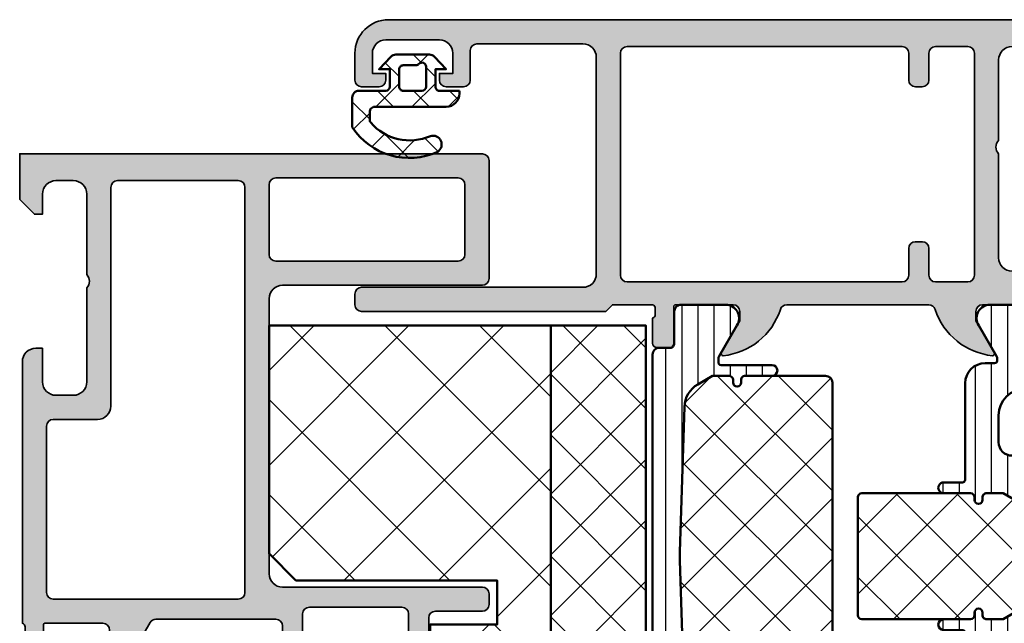
# Model space of a CAD drawing. Units: millimetres. Extents: x 119 to 10331, y 11388 to 12659.
# Drawn here: x 5363 to 5436, y 11555 to 11600 of the extents above; entities that cross this region are included whole.
import ezdxf

# ---------------------------------------------------------------- set-up
doc = ezdxf.new("R2010")
doc.units = ezdxf.units.MM
for name, color, linetype, lineweight in [('S03_AL_Kontur', 255, 'Continuous', 35), ('S04_AL_Schraffur', 253, 'Continuous', 25), ('S05_EPDM_Kontur', 31, 'Continuous', 50), ('S06_EPDM_Schraffur', 43, 'Continuous', 25), ('S07_Isolation_Kontur', 91, 'Continuous', 50), ('S08_Isolation_Schraffur', 103, 'Continuous', 25)]:
    doc.layers.add(name, color=color, linetype=linetype, lineweight=lineweight)

# ---------------------------------------------------------------- blocks, each defined once
blk = doc.blocks.new('224070_s')
at = {"layer": 'S06_EPDM_Schraffur'}
h = blk.add_hatch(dxfattribs=at)
h.set_pattern_fill('_USER', color=256, scale=1.9, angle=45, style=0, double=1, pattern_type=0)
h.set_pattern_definition([(45, (0, 0), (-1.34350288425444, 1.34350288425444), []), (135, (0, 0), (-1.34350288425444, -1.34350288425444), [])])
h.paths.add_polyline_path([(2.02499999999096e-05, -1.300003000080625, 0.4142113656756599), (0.300018, -1.000003000089063), (0.300018, 0.2999880000000001), (-0.4999689999999997, 0.299988), (0.3758490418957128, 1.240687166008064, -0.2082062490747879), (0.7417940849698601, 1.399979010554123), (3.258216345583477, 1.399993989323439, -0.2082046502766332), (3.624161196573179, 1.24070874433703), (4.500031, 0.299988), (3.700012000000001, 0.2999880000000001), (3.700012, -1.000018, 0.4142135623730949), (4.000012, -1.300018), (5.500030999999999, -1.300018), (5.500031, -1.499978540352213, -0.4142135623056581), (4.500009540121964, -2.5), (-0.7289730000000023, -2.5, 0.5035859154264644), (-1.200317, -2.911803999999999), (-1.200317, -3.572754), (-1.127563000000001, -3.669036999999999, 0.3265697680300119), (3.324889999999999, -4.677398999999999, -0.8708585130653003), (3.871581999999991, -5.843582000000005, -0.3721644016967406), (-2.499969, -4.009018000000001), (-2.499969, -1.799994794449334, -0.4142113652500116), (-1.999995954838122, -1.300018000202162)])
h.paths.add_polyline_path([(1.30000321429949, -1.300018000158419, -0.4142167005316563), (1, -1.000018000175638), (1, 0.299991, -0.4142135623730949), (1.3, 0.5999909999999999), (2.250873751472114, 0.5999909999999999, 0.2146939887634713), (2.475451084700031, 0.7010814190335783, -0.6902948977916578), (3.000031, 0.5021708589859532), (3.000031000000001, -1.000002999779208, -0.4142104242214975), (2.700034214299491, -1.300002999761989)], flags=16)
at = {"layer": 'S05_EPDM_Kontur'}
for points in [[(5.500030999999999, -1.300018), (4.000012000000001, -1.300018, -0.4142135623730953), (3.700012, -1.000018000000001), (3.700012000000001, 0.2999880000000001), (4.500030999999999, 0.299988), (3.624161196573179, 1.240708744337031, 0.2082046502766331), (3.258216345583477, 1.399993989323439), (0.7417940849698595, 1.399979010554124, 0.2082062490747878), (0.3758490418957129, 1.240687166008064), (-0.4999689999999999, 0.299988), (0.300018, 0.299988), (0.300018, -1.000003000089062, -0.4142113656756604), (2.024999999960136e-05, -1.300003000080625), (-1.999969, -1.300018, 0.4142319632679402), (-2.499968999999999, -1.800003), (-2.499969000000001, -4.009017999999998, 0.372164401696741), (3.871582000000001, -5.843582000000004, 0.8708585130652899), (3.324890000000002, -4.677399000000001, -0.3265697680300115), (-1.127562999999998, -3.669037000000002), (-1.200317, -3.572753999999999), (-1.200317, -2.911804, -0.503585915426467), (-0.7289730000000002, -2.5), (4.500030999999999, -2.5, 0.4142009919280952), (5.500031, -1.5)], [(1, -1.000018000175639, 0.4142167005316564), (1.30000321429949, -1.300018000158419), (2.700034214299492, -1.300002999761989, 0.4142104242214978), (3.000031000000001, -1.000002999779208), (3.000031, 0.5021669999999999, 0.6902996460426561), (2.475451084700031, 0.7010814190335782, -0.2146939887634713), (2.250873751472114, 0.599991), (1.3, 0.5999909999999998, 0.4142135623730952), (1, 0.2999910000000002)]]:
    blk.add_lwpolyline(points, format="xyb", close=True, dxfattribs=at)
blk = doc.blocks.new('431400_s')
at = {"layer": 'S04_AL_Schraffur'}
h = blk.add_hatch(color=256, dxfattribs=at)
h.paths.add_polyline_path([(30.5, -34.60000000000002, -0.4142135623730951), (31, -34.10000000000002), (34.5, -34.10000000000002, 0.4142135623730951), (35, -33.60000000000002), (35, -32.80000000000001, 0.4142135623730951), (34.49999999999999, -32.30000000000001), (19.60000000000002, -32.3, -0.4142135623730951), (18.59999999999999, -31.30000000000004), (18.59999999999999, -10.79999999999998, -0.4142135623730867), (19.59999999999997, -9.799999999999983), (34.49999999999997, -9.80000000000001, 0.4142135623730867), (35, -9.30000000000004), (35, -0.4999999999999166, 0.4142135623730868), (34.49999999999998, 0), (0, 0), (0, -3.400000000000005), (1.099999999999966, -4.499999999999971), (1.699999999999989, -4.500000000000028), (1.699999999999988, -2.999999999999972, -0.4142135623730909), (2.699999999999988, -2), (3.999999999999999, -2, -0.414213562373097), (5, -3.000000000000001), (5, -9, -0.3999999999999892), (5, -10), (5, -16.99999999999994, -0.4142135623730951), (3.999999999999999, -18), (2.700000000000045, -18, -0.4142135623730969), (1.699999999999989, -17), (1.699999999999989, -14.5), (1.200000000000018, -14.5, 0.414213562373097), (0.1999999999999886, -15.5), (0.1999999999999886, -34.99999999999999, -0.3382124742369709), (0.4000009999999747, -35.27318899999147), (0.4000009999999748, -35.72678299999139, -0.3381811729244147), (0.1999999999999887, -35.99998699999145), (0.1999999999999887, -37.87999799999998, 0.4142135623730826), (0.4999999999999303, -38.17999799999993), (1.479974319042754, -38.17999799999993, 0.4142135623730929), (1.779974319042765, -37.87999799999995), (1.779974319042822, -35.1, -0.414213562373089), (1.879974319042824, -35), (6.199999999999985, -35, -0.4142135623730951), (6.699999999999989, -35.50000000000003), (6.699999999999989, -36.20000000000002), (5.31850454237764, -38.59282032302755, 0.3639702342661992), (5.349338098423802, -38.76768610886632), (8.643825039733832, -41.53208888623794, 0.176326980708465), (9.929400259106918, -41.99999999999994), (20.50000000000003, -42.00000000000006, -0.3261337620561406), (20.97620211283353, -42.34758101255886, 0.2992013024098146), (25.24834792059509, -45.79933548774943, 0.6105378334011098), (25.38149545762235, -45.59282032302757), (24, -43.19999999999997), (24, -42.49999999999999, -0.4142135623730951), (24.50000000000004, -42), (28.82002568095723, -41.99999999999999, -0.4142135623730966), (28.92002568095722, -42.09999999999998), (28.92002568095722, -44.87999800000008, 0.4142135623730929), (29.22002568095724, -45.17999800000006), (30.20000000000005, -45.17999800000007, 0.4142135623731242), (30.5, -44.87999800000007), (30.50000000000005, -42.99998699999151, -0.3381811729244218), (30.29999900000001, -42.72678299999153), (30.29999900000001, -42.2731889999916, -0.3382124742369558), (30.5, -42.00000000000005)])
h.paths.add_polyline_path([(28.5, -40.19999999999999), (21.59999999999997, -40.19999999999999, -0.4142135623730951), (21.09999999999999, -39.69999999999999), (21.09999999999999, -34.30000000000001, -0.4142135623730951), (21.59999999999999, -33.79999999999995), (28.5, -33.79999999999998, -0.4142135623730943), (29, -34.29999999999998), (29, -39.69999999999999, -0.4142135623730951)], flags=16)
h.paths.add_polyline_path([(19.09999999999999, -40.20000000000002), (10.34973609475887, -40.19999999999996, -0.1763269807084661), (10.0283422899156, -40.08302222155947), (8.153100655788734, -38.50950765799536, -0.3639702342662025), (8.041481758739792, -37.87648543643581), (9.731088913245515, -34.94999999999999, -0.2679491924311235), (10.1641016151377, -34.70000000000005), (19.09999999999999, -34.70000000000005, -0.4142135623730951), (19.59999999999999, -35.2000000000001), (19.59999999999999, -39.70000000000002, -0.4142135623730909)], flags=16)
h.paths.add_polyline_path([(16.30000000000001, -33.19999999999999), (2.5, -33.19999999999999, -0.4142135623730951), (2, -32.69999999999999), (2, -20.30000000000004, -0.4142135623730951), (2.5, -19.80000000000001), (5.799999999999955, -19.79999999999998, 0.4142135623730929), (6.800000000000011, -18.79999999999998), (6.800000000000011, -2.500000000000028, -0.4142135623730951), (7.300000000000011, -2.000000000000028), (16.30000000000001, -2.000000000000057, -0.4142135623730953), (16.80000000000001, -2.500000000000057), (16.80000000000001, -32.70000000000002, -0.4142135623730951)], flags=16)
h.paths.add_polyline_path([(19.10000000000002, -8.000000000000028, -0.4142135623730945), (18.60000000000002, -7.500000000000028), (18.59999999999999, -2.30000000000004, -0.4142135623730951), (19.09999999999997, -1.800000000000068), (32.69999999999999, -1.799999999999983, -0.4142135623730953), (33.19999999999999, -2.300000000000011), (33.20000000000002, -7.499999999999972, -0.4142135623730955), (32.70000000000005, -8)], flags=16)
for points in [[(0.1999999999999886, -15.5, -0.4142135623730971), (1.200000000000018, -14.5), (1.699999999999989, -14.5), (1.699999999999989, -17, 0.414213562373097), (2.700000000000045, -18), (3.999999999999999, -18, 0.414213562373095), (5, -16.99999999999994), (5, -10, 0.3999999999999892), (5, -9), (5, -3.000000000000001, 0.4142135623730971), (3.999999999999999, -2), (2.699999999999988, -2, 0.4142135623730909), (1.699999999999988, -2.999999999999972), (1.699999999999989, -4.500000000000028), (1.099999999999967, -4.499999999999972), (0, -3.400000000000006), (0, 0), (34.49999999999998, 0, -0.4142135623730867), (35, -0.4999999999999166), (35, -9.30000000000004, -0.4142135623730867), (34.49999999999997, -9.80000000000001), (19.59999999999997, -9.799999999999983, 0.4142135623730868), (18.59999999999999, -10.79999999999998), (18.59999999999999, -31.30000000000004, 0.414213562373095), (19.60000000000002, -32.3), (34.49999999999999, -32.30000000000001, -0.414213562373095), (35, -32.80000000000001), (35, -33.60000000000002, -0.414213562373095), (34.5, -34.10000000000002), (31, -34.10000000000002, 0.414213562373095), (30.5, -34.60000000000002), (30.5, -42.00000000000005, 0.3382124742369558), (30.29999900000001, -42.2731889999916), (30.29999900000001, -42.72678299999153, 0.3381811729244218), (30.50000000000005, -42.99998699999151), (30.5, -44.87999800000007, -0.4142135623731242), (30.20000000000005, -45.17999800000007), (29.22002568095724, -45.17999800000006, -0.4142135623730929), (28.92002568095722, -44.87999800000008), (28.92002568095722, -42.09999999999998, 0.4142135623730966), (28.82002568095723, -41.99999999999999), (24.50000000000004, -42, 0.414213562373095), (24, -42.49999999999999), (24, -43.19999999999996), (25.38149545762235, -45.59282032302757, -0.6105378334009945), (25.24834792059513, -45.79933548774943, -0.2992013024098278), (20.97620211283347, -42.34758101255866, 0.3261337620560269), (20.50000000000003, -42.00000000000006), (9.929400259106918, -41.99999999999994, -0.176326980708465), (8.643825039733832, -41.53208888623794), (5.349338098423802, -38.76768610886632, -0.3639702342661991), (5.31850454237764, -38.59282032302755), (6.699999999999989, -36.20000000000002), (6.699999999999989, -35.50000000000003, 0.414213562373095), (6.199999999999985, -35), (1.879974319042824, -35, 0.414213562373089), (1.779974319042822, -35.1), (1.779974319042765, -37.87999799999995, -0.4142135623730929), (1.479974319042754, -38.17999799999993), (0.4999999999999303, -38.17999799999993, -0.4142135623730825), (0.1999999999999887, -37.87999799999998), (0.1999999999999887, -35.99998699999145, 0.3381811729244148), (0.4000009999999748, -35.72678299999139), (0.4000009999999747, -35.27318899999147, 0.3382124742369709), (0.1999999999999886, -34.99999999999999)], [(6.800000000000011, -18.79999999999998, -0.4142135623730929), (5.799999999999955, -19.79999999999998), (2.5, -19.80000000000001, 0.414213562373095), (2, -20.30000000000004), (2, -32.69999999999999, 0.414213562373095), (2.5, -33.19999999999999), (16.30000000000001, -33.19999999999999, 0.414213562373095), (16.80000000000001, -32.70000000000002), (16.80000000000001, -2.500000000000057, 0.4142135623730954), (16.30000000000001, -2.000000000000057), (7.300000000000011, -2.000000000000028, 0.414213562373095), (6.800000000000011, -2.500000000000028)], [(19.10000000000002, -8.000000000000028, -0.4142135623730945), (18.60000000000002, -7.500000000000028), (18.59999999999999, -2.30000000000004, -0.4142135623730951), (19.09999999999997, -1.800000000000068), (32.69999999999999, -1.799999999999983, -0.4142135623730954), (33.19999999999999, -2.300000000000011), (33.20000000000002, -7.499999999999972, -0.4142135623730955), (32.70000000000005, -8)], [(28.5, -33.79999999999998), (21.59999999999999, -33.79999999999995, 0.414213562373095), (21.09999999999999, -34.30000000000001), (21.09999999999999, -39.69999999999999, 0.414213562373095), (21.59999999999997, -40.19999999999999), (28.5, -40.19999999999999, 0.414213562373095), (29, -39.69999999999999), (29, -34.29999999999998, 0.4142135623730944)], [(19.09999999999999, -34.70000000000005), (10.1641016151377, -34.70000000000005, 0.2679491924311235), (9.731088913245515, -34.94999999999999), (8.041481758739792, -37.87648543643581, 0.3639702342662025), (8.153100655788734, -38.50950765799536), (10.0283422899156, -40.08302222155947, 0.1763269807084661), (10.34973609475887, -40.19999999999996), (19.09999999999999, -40.20000000000002, 0.4142135623730909), (19.59999999999999, -39.70000000000002), (19.59999999999999, -35.2000000000001, 0.414213562373095)]]:
    blk.add_lwpolyline(points, format="xyb", close=True)
blk = doc.blocks.new('430300_s')
blk.add_blockref('431400_s', (0, 80))
blk = doc.blocks.new('431540_s')
at = {"layer": 'S04_AL_Schraffur'}
h = blk.add_hatch(color=256, dxfattribs=at)
h.paths.add_polyline_path([(0, 0), (-50.50000000000009, 5.684341886080801e-14, 0.4142135623730984), (-53, -2.49999999999994), (-53, -4.499999999999982, 0.4142135623730951), (-52.5, -4.999999999999942), (-51.20000000000006, -4.999999999999972, 0.4142135623730866), (-50.69999999999999, -4.499999999999929), (-50.69999999999999, -3.999999999999943), (-51.69999999999999, -3.999999999999957), (-51.69999999999999, -2.499999999999921, -0.4142135623730951), (-50.70000000000001, -1.499999999999943), (-46.70000000000006, -1.499999999999915, -0.4142135623730909), (-45.7, -2.499999999999879), (-45.69999999999998, -3.999999999999943), (-46.69999999999999, -3.999999999999943), (-46.69999999999999, -4.499999999999943, 0.4142135623730951), (-46.19999999999999, -4.999999999999943), (-44.90000000000002, -4.999999999999901, 0.4142135623731034), (-44.39999999999998, -4.499999999999877), (-44.39999999999998, -2.3, -0.4142135623731033), (-43.89999999999996, -1.799999999999983), (-36.00000000000001, -1.800000000000012, -0.4142135623730951), (-35, -2.800000000000016), (-35, -18.94999999999989, -0.4142135623730951), (-36.00000000000003, -19.94999999999988), (-52.5, -19.94999999999988, 0.4142135623731117), (-53, -20.44999999999995), (-53.00000000000003, -21.24999999999986, 0.4142135623730951), (-52.50000000000001, -21.74999999999987), (-34.3000000000001, -21.74999999999989), (-33.80000000000008, -21.2499999999999), (-30.80000000000017, -21.24999999999985, -0.338212474236961), (-30.59999900000017, -21.52318899999134), (-30.59999900000017, -21.97678299999135, -0.3381811729244387), (-30.80000000000018, -22.24998699999135), (-30.80000000000018, -24.12999799999986, 0.4142135623730951), (-30.50000000000017, -24.42999799999986), (-29.52002568095739, -24.42999799999986, 0.4142135623730951), (-29.22002568095738, -24.12999799999985), (-29.22002568095739, -21.36999999999986, -0.4142135623730951), (-29.10002568095745, -21.24999999999992), (-24.80000000000007, -21.24999999999991, -0.4142135623730951), (-24.30000000000001, -21.74999999999984), (-24.3, -22.44999999999988), (-25.68149545762241, -24.84282032302745, 0.6105378334010939), (-25.54834792059517, -25.04933548774926, 0.2992013024098373), (-21.27620211283415, -21.59758101255887, -0.3261337620560193), (-20.79999999999987, -21.2499999999999), (-10.20000000000002, -21.24999999999987, -0.3261337620560141), (-9.72379788716639, -21.59758101255898, 0.2992013024098288), (-5.451652079404771, -25.04933548774924, 0.610537833401013), (-5.318504542377692, -24.84282032302758), (-6.699999999999984, -22.44999999999996), (-6.699999999999992, -21.74999999999991, -0.414213562373094), (-6.200000000000047, -21.24999999999991), (-1.899974319042706, -21.24999999999993, -0.4142135623730951), (-1.779974319042768, -21.36999999999986), (-1.779974319042768, -24.12999799999986, 0.4142135623730951), (-1.479974319042768, -24.42999799999986), (-0.4999999999999856, -24.42999799999987, 0.4142135623730951), (-0.1999999999999815, -24.12999799999986), (-0.1999999999999815, -22.24998699999135, -0.3381811729244384), (-0.4000009999999818, -21.97678299999135), (-0.4000009999999818, -21.52318899999135, -0.3382124742369609), (-0.1999999999999804, -21.24999999999986), (1.700000000000056, -21.24999999999979, 0.4142135623730951), (2.200000000000049, -20.74999999999984), (2.200000000000049, -20.24999999999987, 0.4142135623730929), (1.700000000000053, -19.74999999999986), (0.300000000000011, -19.74999999999986, -0.4142135623730949), (-0.2000000000000383, -19.24999999999987), (-0.1999999999999282, -15.49999999999996, 0.4142135623730951), (-1.200000000000054, -14.49999999999994), (-1.699999999999985, -14.49999999999994), (-1.699999999999985, -17.74999999999995, -0.4142135623730872), (-2.699999999999903, -18.74999999999992), (-3.999999999999951, -18.74999999999993, -0.4142135623731039), (-4.999999999999999, -17.74999999999991), (-4.999999999999996, -9.999999999999943, -0.3999999999999971), (-4.999999999999996, -8.999999999999943), (-4.999999999999996, -2.999999999999972, -0.4142135623730952), (-3.999999999999986, -1.999999999999929), (-2.699999999999985, -1.999999999999943, -0.4142135623730951), (-1.699999999999985, -2.999999999999944), (-1.699999999999989, -4.499999999999901), (-1.099999999999991, -4.499999999999915), (7.105427357601001e-15, -3.399999999999977)])
h.paths.add_polyline_path([(-12.20000000000004, -1.999999999999955, -0.4142135623730951), (-11.70000000000004, -2.50000000000004), (-11.69999999999999, -4.50000000000004, 0.4142135623730784), (-11.19999999999999, -4.999999999999983), (-10.70000000000004, -5.00000000000004, 0.4142135623730951), (-10.19999999999999, -4.50000000000004), (-10.19999999999999, -2.500000000000012, -0.4142135623730951), (-9.699999999999928, -1.999999999999955), (-7.300000000000008, -2.000000000000012, -0.4142135623730617), (-6.800000000000065, -2.499999999999955), (-6.799999999999951, -19.05, -0.4142135623731283), (-7.300000000000065, -19.54999999999997), (-9.699999999999928, -19.54999999999997, -0.4142135623730951), (-10.19999999999993, -19.04999999999994), (-10.20000000000004, -17.04999999999983, 0.4142135623730951), (-10.70000000000004, -16.54999999999989), (-11.19999999999999, -16.54999999999994, 0.4142135623730951), (-11.69999999999999, -17.04999999999989), (-11.70000000000004, -19.04999999999994, -0.4142135623731283), (-12.19999999999999, -19.54999999999989), (-32.70000000000005, -19.54999999999994, -0.4142135623730784), (-33.19999999999999, -19.05), (-33.19999999999999, -2.50000000000004, -0.4142135623730783), (-32.69999999999993, -2.000000000000012)], flags=16)
at = {"layer": 'S03_AL_Kontur'}
for points in [[(-29.22002568095739, -21.36999999999986, -0.414213562373095), (-29.10002568095745, -21.24999999999992), (-24.80000000000007, -21.24999999999991, -0.414213562373095), (-24.30000000000001, -21.74999999999984), (-24.30000000000001, -22.44999999999988), (-25.68149545762241, -24.84282032302745, 0.6105378334010939), (-25.54834792059517, -25.04933548774926, 0.2992013024098373), (-21.27620211283415, -21.59758101255887, -0.3261337620560193), (-20.79999999999987, -21.2499999999999), (-10.20000000000002, -21.24999999999987, -0.3261337620560142), (-9.72379788716639, -21.59758101255898, 0.2992013024098288), (-5.451652079404771, -25.04933548774924, 0.6105378334010131), (-5.318504542377692, -24.84282032302758), (-6.699999999999984, -22.44999999999996), (-6.699999999999992, -21.74999999999991, -0.414213562373094), (-6.200000000000047, -21.24999999999991), (-1.899974319042706, -21.24999999999993, -0.4142135623730951), (-1.779974319042768, -21.36999999999986), (-1.779974319042768, -24.12999799999986, 0.414213562373095), (-1.479974319042768, -24.42999799999986), (-0.4999999999999856, -24.42999799999987, 0.414213562373095), (-0.1999999999999815, -24.12999799999986), (-0.1999999999999815, -22.24998699999135, -0.3381811729244384), (-0.4000009999999818, -21.97678299999135), (-0.4000009999999818, -21.52318899999135, -0.338212474236961), (-0.1999999999999804, -21.24999999999986), (1.700000000000056, -21.24999999999979, 0.414213562373095), (2.200000000000049, -20.74999999999984), (2.200000000000049, -20.24999999999987, 0.4142135623730929), (1.700000000000053, -19.74999999999986), (0.300000000000011, -19.74999999999986, -0.4142135623730949), (-0.2000000000000383, -19.24999999999987), (-0.1999999999999282, -15.49999999999996, 0.414213562373095), (-1.200000000000054, -14.49999999999994), (-1.699999999999985, -14.49999999999994), (-1.699999999999985, -17.74999999999995, -0.4142135623730872), (-2.699999999999903, -18.74999999999992), (-3.999999999999951, -18.74999999999993, -0.4142135623731039), (-4.999999999999999, -17.74999999999991), (-4.999999999999996, -9.999999999999943, -0.3999999999999969), (-4.999999999999996, -8.999999999999943), (-4.999999999999996, -2.999999999999972, -0.414213562373095), (-3.999999999999986, -1.999999999999929), (-2.699999999999985, -1.999999999999943, -0.414213562373095), (-1.699999999999985, -2.999999999999944), (-1.699999999999989, -4.4999999999999), (-1.099999999999991, -4.499999999999915), (7.105427357601002e-15, -3.399999999999977), (0, 0), (-50.50000000000009, 5.684341886080801e-14, 0.4142135623730983), (-53, -2.49999999999994), (-53, -4.499999999999982, 0.414213562373095), (-52.5, -4.999999999999942), (-51.20000000000006, -4.999999999999972, 0.4142135623730867), (-50.69999999999999, -4.499999999999929), (-50.69999999999999, -3.999999999999943), (-51.69999999999999, -3.999999999999957), (-51.69999999999999, -2.499999999999921, -0.414213562373095), (-50.70000000000001, -1.499999999999943), (-46.70000000000006, -1.499999999999915, -0.4142135623730909), (-45.7, -2.499999999999879), (-45.69999999999999, -3.999999999999943), (-46.69999999999999, -3.999999999999943), (-46.69999999999999, -4.499999999999943, 0.414213562373095), (-46.19999999999999, -4.999999999999943), (-44.90000000000002, -4.999999999999901, 0.4142135623731034), (-44.39999999999998, -4.499999999999877), (-44.39999999999998, -2.3, -0.4142135623731033), (-43.89999999999996, -1.799999999999983), (-36.00000000000001, -1.800000000000012, -0.414213562373095), (-35, -2.800000000000016), (-35, -18.94999999999989, -0.414213562373095), (-36.00000000000003, -19.94999999999988), (-52.5, -19.94999999999988, 0.4142135623731118), (-53, -20.44999999999995), (-53.00000000000003, -21.24999999999986, 0.414213562373095), (-52.50000000000001, -21.74999999999987), (-34.3000000000001, -21.74999999999989), (-33.80000000000008, -21.2499999999999), (-30.80000000000017, -21.24999999999985, -0.338212474236961), (-30.59999900000017, -21.52318899999134), (-30.59999900000017, -21.97678299999135, -0.3381811729244386), (-30.80000000000018, -22.24998699999135), (-30.80000000000018, -24.12999799999986, 0.414213562373095), (-30.50000000000017, -24.42999799999986), (-29.52002568095739, -24.42999799999986, 0.414213562373095), (-29.22002568095738, -24.12999799999985)], [(-10.19999999999999, -2.500000000000012, -0.414213562373095), (-9.699999999999928, -1.999999999999955), (-7.300000000000008, -2.000000000000012, -0.4142135623730617), (-6.800000000000065, -2.499999999999955), (-6.799999999999951, -19.05, -0.4142135623731283), (-7.300000000000065, -19.54999999999997), (-9.699999999999928, -19.54999999999997, -0.414213562373095), (-10.19999999999993, -19.04999999999994), (-10.20000000000004, -17.04999999999983, 0.414213562373095), (-10.70000000000004, -16.54999999999989), (-11.19999999999999, -16.54999999999994, 0.414213562373095), (-11.69999999999999, -17.04999999999989), (-11.70000000000004, -19.04999999999994, -0.4142135623731283), (-12.19999999999999, -19.54999999999989), (-32.70000000000005, -19.54999999999994, -0.4142135623730785), (-33.19999999999999, -19.05), (-33.19999999999999, -2.50000000000004, -0.4142135623730784), (-32.69999999999993, -2.000000000000012), (-12.20000000000004, -1.999999999999955, -0.414213562373095), (-11.70000000000004, -2.50000000000004), (-11.69999999999999, -4.50000000000004, 0.4142135623730785), (-11.19999999999999, -4.999999999999983), (-10.70000000000004, -5.00000000000004, 0.414213562373095), (-10.19999999999999, -4.50000000000004)]]:
    blk.add_lwpolyline(points, format="xyb", close=True, dxfattribs=at)
blk = doc.blocks.new('284503_s')
at = {"layer": 'S08_Isolation_Schraffur'}
h = blk.add_hatch(dxfattribs=at)
h.set_pattern_fill('LINIE', color=256, scale=1.2, angle=90, style=0)
h.set_pattern_definition([(90, (699.9137299785893, 449.3523270848336), (-1.2, 7.347638122934263e-17), [])])
edge = h.paths.add_edge_path()
edge.add_arc((4.366974030535971, 7.672910444423792), 2.001676912380757, 181.8166622722973, 240.0042053929935, ccw=False)
edge.add_line((2.366303194017632, 7.609454432389782), (2.023009342546516, 18.43298503089272))
edge.add_arc((12.017983131748, 18.750000728092), 9.999999999954767, 178.1833377277306, 181.8166705247307, ccw=False)
edge.add_line((2.023009296886016, 19.06701498568901), (2.36630319401786, 29.89054558347141))
edge.add_arc((4.366974030536198, 29.82708957143751), 2.001676912380775, 119.9957946070057, 178.183337727706, ccw=False)
edge.add_line((3.366262812619311, 31.56066608255367), (4.473796858030482, 32.2000000000001))
edge.add_line((4.473796858030482, 32.2000000000001), (5.699999999999818, 32.2000000000001))
edge.add_arc((5.699999999999704, 31.89999999999986), 0.3000000000002387, -1.0800249583553523e-11, 89.99999999997829, ccw=False)
edge.add_line((5.999999999999886, 31.89999999999981), (5.999999999999886, 31.7000000000001))
edge.add_arc((6.299999999999841, 31.70000000000005), 0.2999999999999545, 179.9999999999891, 359.9999999999783)
edge.add_line((6.599999999999795, 31.69999999999993), (6.600000000000023, 31.90000000000003))
edge.add_arc((6.899999999999977, 31.90000000000009), 0.2999999999999545, 90.00000000002171, 180.0000000000109, ccw=False)
edge.add_line((6.899999999999864, 32.19999999999999), (8.900000000000091, 32.20000000000016))
edge.add_arc((8.900000000000091, 32.60000000000008), 0.3999999999999204, 270, 450)
edge.add_line((8.900000000000091, 33), (5.099999999999682, 33.00000000000006))
edge.add_arc((5.099999999999568, 33.19999999999976), 0.1999999999997044, 180.0000000000163, 270.00000000003257, ccw=False)
edge.add_line((4.899999999999977, 33.1999999999997), (4.899977361976426, 33.42581878700412))
edge.add_arc((5.399977361870469, 33.42580853271045), 0.4999999999991944, 150.0000034006532, 179.9988249445015, ccw=False)
edge.add_line((4.96696464514082, 33.67580850700961), (6.285481498099216, 35.95954699999982))
edge.add_arc((5.444228849107844, 36.5001819252771), 0.9999960709245708, 327.2729839001536, 441.8183919480994)
edge.add_line((5.586539498099228, 37.49000000000007), (2.109998000000132, 37.49000000000007))
edge.add_arc((2.109995360375024, 36.99000402256149), 0.4999959774455406, 89.99969751881005, 180.0003024811965)
edge.add_line((1.609999382936508, 36.99000138293633), (1.610334012242447, 34.59000299999963))
edge.add_arc((1.310334012242606, 34.5900029999998), 0.2999999999998408, 269.9999999999566, 359.99999999996743, ccw=False)
edge.add_line((1.310334012242379, 34.29000300000007), (0.4999999999928377, 34.29000300000001))
edge.add_arc((0.4999999999929514, 33.79000300000007), 0.4999999999999432, 90.00000000001303, 180.000000000013)
edge.add_line((-7.048583938740194e-12, 33.79000299999996), (1.13686837721616e-13, 3.70999699999993))
edge.add_arc((0.5, 3.70999699999993), 0.4999999999998863, 180, 269.999999999987)
edge.add_line((0.4999999999998863, 3.209997000000044), (1.310334012242379, 3.209997000000101))
edge.add_arc((1.310334012242379, 2.909997000000089), 0.3000000000000114, -1.0800249583553523e-11, 90, ccw=False)
edge.add_line((1.610334012242447, 2.909997000000033), (1.609999382936394, 0.5099986170636726))
edge.add_arc((2.10999536037491, 0.5099959774386207), 0.4999959774454838, 179.9996975188166, 270.00030248119)
edge.add_line((2.109998000000019, 0.01000000000016144), (5.586539498099341, 0.009999999999990905))
edge.add_arc((5.444228849108072, 0.9998180747228957), 0.9999960709245184, 278.1816080518946, 392.7270160998347)
edge.add_line((6.285481498099557, 1.540453000000014), (4.966964645140479, 3.824191492990565))
edge.add_arc((5.399977361871152, 4.074191467289381), 0.4999999999998868, 180.0011750554073, 209.9999965992543, ccw=False)
edge.add_line((4.899977361976426, 4.074181212996507), (4.899999999999864, 4.299999999999841))
edge.add_arc((5.100000000000023, 4.299999999999841), 0.2000000000001592, 90.00000000003263, 180, ccw=False)
edge.add_line((5.099999999999909, 4.5), (8.899999999999977, 4.5))
edge.add_arc((8.900000000000205, 4.900000000000091), 0.4000000000000909, 269.9999999999674, 450.0000000000163)
edge.add_line((8.900000000000091, 5.300000000000182), (6.899999999999864, 5.299999999999898))
edge.add_arc((6.899999999999864, 5.599999999999795), 0.2999999999998977, 180.0000000000109, 270, ccw=False)
edge.add_line((6.599999999999909, 5.599999999999739), (6.599999999999909, 5.800000000000011))
edge.add_arc((6.299999999999955, 5.799999999999955), 0.2999999999999545, 1.086477479187937e-11, 180.0000000000217)
edge.add_line((5.999999999999886, 5.799999999999841), (6.000000000000114, 5.60000000000008))
edge.add_arc((5.699999999999932, 5.600000000000136), 0.3000000000001819, 270, 359.99999999998914, ccw=False)
edge.add_line((5.699999999999932, 5.299999999999955), (4.473796885506772, 5.300000000000125))
edge.add_line((4.473796885506772, 5.300000000000125), (3.366262812619084, 5.939333933307694))
h = blk.add_hatch(dxfattribs=at)
h.set_pattern_fill('NETZ', color=256, scale=3.2, angle=45, style=0)
h.set_pattern_definition([(45, (0, 0), (-2.262741699796952, 2.262741699796952), []), (135, (0, 0), (-2.262741699796952, -2.262741699796952), [])])
h.paths.add_polyline_path([(13.4000000000002, 31.69999999999885, 0.4142135623730951), (12.90000000000009, 32.19999999999857), (6.899999999999523, 32.19999999999845, 0.4142135623729286), (6.600000000000023, 31.8999999999989), (6.599999999999909, 31.69999999999879, -1), (5.999999999999886, 31.69999999999891), (6, 31.89999999999856, 0.4142135623732061), (5.699999999999704, 32.19999999999885), (4.47379685803059, 32.19999999999897), (3.366262812619311, 31.56066608255242, 0.259490811743436), (2.366303194017746, 29.89054558347038), (2.023009296886016, 19.06701498568987, 0.01585473331347815), (2.023009342546516, 18.43298503089181), (2.366303194017632, 7.609454432388588, 0.2594908117434234), (3.366262812619084, 5.9393339333065), (4.473796885506771, 5.299999999998988), (5.700000000000045, 5.299999999998761, 0.4142135623730395), (6.000000000000227, 5.599999999998886), (5.999999999999773, 5.799999999998647, -1), (6.599999999999909, 5.799999999998761), (6.60000000000025, 5.59999999999809, 0.4142135623730395), (6.899999999999409, 5.299999999998647), (12.90000000000009, 5.299999999998647, 0.4142135623730951), (13.40000000000009, 5.799999999998647)])
at = {"layer": 'S07_Isolation_Kontur'}
for points in [[(3.366262812619084, 5.939333933307694, -0.2594908117434234), (2.366303194017632, 7.609454432389782), (2.023009342546516, 18.43298503089272, -0.01585473331343407), (2.023009296886016, 19.06701498568901), (2.36630319401786, 29.89054558347141, -0.2594908117434321), (3.366262812619311, 31.56066608255367), (4.473796858030482, 32.2000000000001), (5.699999999999818, 32.2000000000001, -0.4142135623729841), (5.999999999999886, 31.89999999999981), (5.999999999999886, 31.7000000000001, 1), (6.599999999999795, 31.69999999999993), (6.600000000000023, 31.90000000000003, -0.414213562373095), (6.899999999999864, 32.19999999999999), (8.900000000000091, 32.20000000000016, 0.9999999999999999), (8.900000000000091, 33), (5.099999999999682, 33.00000000000006, -0.4142135623730119), (4.899999999999977, 33.1999999999997), (4.899977361976426, 33.42581878700412, -0.1316472664831241), (4.96696464514082, 33.67580850700961), (6.285481498099216, 35.95954699999982, 0.5460410483302917), (5.586539498099228, 37.49000000000007), (2.109998000000132, 37.49000000000007, 0.4142166549145346), (1.609999382936508, 36.99000138293633), (1.610334012242447, 34.59000299999963, -0.4142135623732615), (1.310334012242379, 34.29000300000007), (0.4999999999928377, 34.29000300000001, 0.4142135623731283), (-7.048583938740194e-12, 33.79000299999996), (1.13686837721616e-13, 3.70999699999993, 0.4142135623729951), (0.4999999999998863, 3.209997000000044), (1.310334012242379, 3.209997000000101, -0.4142135623731505), (1.610334012242447, 2.909997000000033), (1.609999382936394, 0.5099986170636726, 0.4142166549145345), (2.109998000000019, 0.01000000000016144), (5.586539498099341, 0.009999999999990905, 0.5460410483302974), (6.285481498099557, 1.540453000000014), (4.966964645140479, 3.824191492990565, -0.1316472664831011), (4.899977361976426, 4.074181212996507), (4.899999999999864, 4.299999999999841, -0.4142135623728452), (5.099999999999909, 4.5), (8.899999999999977, 4.5, 1.000000000000142), (8.900000000000091, 5.300000000000182), (6.899999999999864, 5.299999999999898, -0.4142135623730395), (6.599999999999909, 5.599999999999739), (6.599999999999909, 5.800000000000011, 0.9999999999999999), (5.999999999999886, 5.799999999999841), (6.000000000000114, 5.60000000000008, -0.4142135623730396), (5.699999999999932, 5.299999999999955), (4.473796885506772, 5.300000000000125)], [(6.599999999999909, 5.799999999998761), (6.60000000000025, 5.59999999999809, 0.4142135623730395), (6.899999999999409, 5.299999999998647), (12.90000000000009, 5.299999999998647, 0.414213562373095), (13.40000000000009, 5.799999999998647), (13.4000000000002, 31.69999999999885, 0.414213562373095), (12.90000000000009, 32.19999999999857), (6.899999999999523, 32.19999999999845, 0.4142135623729286), (6.600000000000023, 31.8999999999989), (6.599999999999909, 31.69999999999879, -0.9999999999999051), (5.999999999999886, 31.69999999999891), (6, 31.89999999999856, 0.4142135623729286), (5.699999999999704, 32.19999999999885), (4.473796858030596, 32.19999999999897), (3.366262812619311, 31.56066608255242, 0.259490811743436), (2.366303194017746, 29.89054558347038), (2.023009296886016, 19.06701498568987, 0.01585473331343418), (2.023009342546516, 18.43298503089181), (2.366303194017632, 7.609454432388588, 0.259490811743417), (3.366262812619084, 5.9393339333065), (4.473796885506772, 5.299999999998988), (5.700000000000045, 5.299999999998761, 0.4142135623730396), (6.000000000000227, 5.599999999998886), (5.999999999999773, 5.799999999998647, -1.000000000000095)]]:
    blk.add_lwpolyline(points, format="xyb", close=True, dxfattribs=at)
blk = doc.blocks.new('284495_s')
at = {"layer": 'S08_Isolation_Schraffur'}
h = blk.add_hatch(dxfattribs=at)
h.set_pattern_fill('LINIE', color=256, scale=1.2, angle=89.99999999999999, style=0)
h.set_pattern_definition([(90, (-199.8033798540092, 90.774211283871), (-1.2, 6.613092715395706e-16), [])])
h.paths.add_polyline_path([(-3.79943154805113, 11.25006280267155), (-1.499413237504596, 11.25006280267167), (-1.499436125687849, 10.25006280267161), (-0.7416691717349958, 10.45267428768574, 0.3396024345479492), (2.515009669178319e-05, 11.41873752403524), (2.515009669447665e-05, 26.08126247596476, 0.3396142653031903), (-0.7417101615165457, 27.04733667121718), (-1.499796774815133, 27.24999916227205), (-1.499731457163984, 26.24999916414333), (-3.799749765640167, 26.24990157559023, -0.4141468880379688), (-4.799799823602365, 27.24985914489832), (-4.799884682538215, 29.24985914309821, -0.4142135623731223), (-2.799969543274068, 31.24994400023377), (-1.499943604503636, 31.24999915964259), (-1.499901175035456, 30.24999916054287), (-0.7409299916615681, 30.45303429315618, 0.3389287504969278), (2.515009669545718e-05, 31.41905765887589), (-2.515009782034684e-05, 33.79006049898805, 0.4142135623731575), (-0.5000251500981613, 34.2900604989876), (-1.310359162347305, 34.29006049898771, -0.4142135623733658), (-1.610359162347429, 34.59006049898699), (-1.610024533040921, 36.99005888192391, 0.414216654914547), (-2.110023150104887, 37.49005749898754), (-5.586564648203925, 37.49005749898765, 0.5155383714305163), (-6.333083957565675, 36.04201082738513), (-4.966989795245575, 33.67586600599759, -0.1316472664831711), (-4.900002512081181, 33.42587628599188), (-4.900002512081124, 33.34139211558124, -0.4142135623732093), (-5.100002512081113, 33.14139211558108), (-5.800000986201661, 33.1413921155812, 0.4142135623731269), (-7.300000986201888, 31.64139211558108), (-7.300000986201776, 24.45006280267194, -0.414213562373095), (-7.500000986201822, 24.25006280267189), (-8.89972059433091, 24.25006280267178, 1), (-8.899720594331196, 23.45006280267103), (-6.900025150106099, 23.45006278681535, -0.4142135623729563), (-6.600025150106371, 23.15006278681528), (-6.600025150105576, 22.95006278681547, 1), (-6.000025150106576, 22.95006278681535), (-6.000025150106235, 23.15006278681506, -0.4142135623729702), (-5.700025150105826, 23.45006278681547), (-4.47396371975344, 23.45006278681547), (-3.082867889129371, 22.64704029678796, -0.2594895067915204), (-2.083754461381371, 20.97832383737716), (-2.023133995677991, 19.06705343357919, -0.01585473331340553), (-2.02313404133815, 18.43302347878), (-2.083752171218177, 16.52183540484646, -0.2594812949448421), (-3.082812533373951, 14.85314986166532), (-4.473894209485419, 14.05007873190289), (-5.700071129139016, 14.05007873190277, -0.4142135623731644), (-6.000071129139596, 14.35007873190227), (-6.000071129139539, 14.55007873190243, 1), (-6.600071129139448, 14.55007873190141), (-6.600071129139846, 14.35007873190171, -0.4142135623729978), (-6.900071129139346, 14.05007873190255), (-8.899766573364102, 14.05007873190221, 1), (-8.899766573364216, 13.25007873190282), (-7.500000986201823, 13.25007873190282, -0.414213562373116), (-7.300000986201835, 13.05007873190277), (-7.300000986201893, 5.858733489770374, 0.4142135623731281), (-5.80000098620178, 4.358733489770374), (-5.100002512081118, 4.358733489770374, -0.4142135623731991), (-4.900002512081186, 4.158733489770214), (-4.900002512081186, 4.074238711984663, -0.1316472664830934), (-4.9669897952445, 3.824248991979005), (-6.333083957566099, 1.458104170590217, 0.5155383714305047), (-5.586564648204785, 0.01005749898735178), (-2.110023150105008, 0.01005749898763536, 0.4142166549145678), (-1.610024533041042, 0.510056116051317), (-1.610359162347663, 2.910054498987507, -0.4142135623732617), (-1.310359162347026, 3.210054498987575), (-0.4993870108849586, 3.210054498987574, 0.4142197760384499), (0.000612989002548374, 3.710065106354591), (0.00056268880803257, 6.081067946466305, 0.3389287504969341), (-0.7404334401409174, 7.047059872984335), (-1.499413237504483, 7.250062802671494), (-1.49941323750454, 6.25006280267172), (-2.799439177445264, 6.250062802671551, -0.4142135623731404), (-4.799439177445491, 8.250062802671664), (-4.799439177445377, 10.25006280267172, -0.4141468880379667)])
h = blk.add_hatch(dxfattribs=at)
h.set_pattern_fill('NETZ', color=256, scale=3.2, angle=-45.00000000000001, style=0)
h.set_pattern_definition([(315, (0, 0), (2.262741699796953, 2.262741699796952), []), (44.99999999999999, (0, 0), (-2.262741699796952, 2.262741699796953), [])])
h.paths.add_polyline_path([(-5.999136237066179, 14.55009151481761), (-5.999134565051972, 14.35009151482484, 0.4142135623732616), (-5.699132057041081, 14.05009402285634), (-4.472963575670177, 14.05010427371269), (-3.081939592607793, 14.85314209729097, 0.2594812949449187), (-2.082879230451451, 16.52182764047222), (-2.022258002114196, 18.43311340357354, 0.01585473331340946), (-2.022257956453924, 19.06714335837273), (-2.082876303661404, 20.97834696924019, 0.2594895067915534), (-3.081989731409631, 22.64706342865099), (-4.473045517598732, 23.45006280267046), (-5.699244081927527, 23.45006280267046, 0.4142135623731506), (-5.999244081927482, 23.15006280267062), (-5.999244081927254, 22.95006280267046, -1), (-6.599244081927391, 22.95006280267069), (-6.599244081927391, 23.1500628026705, 0.4142135623730811), (-6.899244081927459, 23.45006280267069), (-14.99970048864816, 23.45006280267205, 0.4142135623729702), (-15.2997060805477, 23.15005721077307), (-15.29970608054748, 14.35006000672923, 0.4142135623729842), (-14.99970608054741, 14.05006000672939), (-10.39924408317495, 14.05006559861295), (-6.899132056999062, 14.05008399077087, 0.4142135623731505), (-6.59913456503119, 14.35008649878182), (-6.599136237045284, 14.55008649877448, -1)])
at = {"layer": 'S07_Isolation_Kontur'}
for points in [[(-1.499436125687849, 10.25006280267161), (-1.499413237504596, 11.25006280267166), (-3.79943154805113, 11.25006280267155, 0.4141468880379667), (-4.799439177445377, 10.25006280267172), (-4.799439177445491, 8.250062802671664, 0.4142135623731406), (-2.799439177445264, 6.250062802671551), (-1.49941323750454, 6.250062802671721), (-1.499413237504483, 7.250062802671494), (-0.7404334401409174, 7.047059872984335, -0.3389287504969341), (0.00056268880803257, 6.081067946466305), (0.000612989002548374, 3.710065106354591, -0.4142197760384501), (-0.4993870108849586, 3.210054498987574), (-1.310359162347026, 3.210054498987575, 0.4142135623732617), (-1.610359162347663, 2.910054498987507), (-1.610024533041042, 0.510056116051317, -0.4142166549145678), (-2.110023150105008, 0.01005749898763536), (-5.586564648204785, 0.01005749898735178, -0.5460410483302747), (-6.285506648204205, 1.540510498987772), (-4.9669897952445, 3.824248991979005, 0.1316472664830934), (-4.900002512081186, 4.074238711984663), (-4.900002512081186, 4.158733489770214, 0.4142135623731991), (-5.100002512081118, 4.358733489770374), (-5.80000098620178, 4.358733489770374, -0.4142135623731281), (-7.300000986201893, 5.858733489770374), (-7.300000986201835, 13.05007873190277, 0.4142135623731159), (-7.500000986201823, 13.25007873190282), (-8.899766573364216, 13.25007873190282, -1.000000000000426), (-8.899766573364102, 14.05007873190221), (-6.900071129139346, 14.05007873190255, 0.414213562372998), (-6.600071129139846, 14.35007873190171), (-6.600071129139448, 14.55007873190141, -0.9999999999999053), (-6.000071129139539, 14.55007873190243), (-6.000071129139596, 14.35007873190227, 0.4142135623731645), (-5.700071129139016, 14.05007873190277), (-4.47389420948542, 14.05007873190289), (-3.082812533373951, 14.85314986166532, 0.2594812949448421), (-2.083752171218177, 16.52183540484646), (-2.02313404133815, 18.43302347878, 0.01585473331340553), (-2.023133995677991, 19.06705343357919), (-2.083754461381371, 20.97832383737716, 0.2594895067915206), (-3.082867889129371, 22.64704029678796), (-4.473963719753438, 23.45006278681547), (-5.700025150105826, 23.45006278681547, 0.4142135623729703), (-6.000025150106235, 23.15006278681506), (-6.000025150106576, 22.95006278681535, -0.9999999999999764), (-6.600025150105576, 22.95006278681547), (-6.600025150106371, 23.15006278681528, 0.4142135623729563), (-6.900025150106099, 23.45006278681535), (-8.899720594331196, 23.45006280267103, -1.000000000000568), (-8.89972059433091, 24.25006280267178), (-7.500000986201822, 24.25006280267189, 0.414213562373095), (-7.300000986201776, 24.45006280267194), (-7.300000986201888, 31.64139211558108, -0.4142135623731269), (-5.800000986201661, 33.1413921155812), (-5.100002512081113, 33.14139211558108, 0.4142135623732094), (-4.900002512081124, 33.34139211558124), (-4.900002512081181, 33.42587628599188, 0.1316472664831711), (-4.966989795245575, 33.67586600599759), (-6.285506648203744, 35.95960449898746, -0.546041048330326), (-5.586564648203925, 37.49005749898765), (-2.110023150104887, 37.49005749898754, -0.4142166549145469), (-1.610024533040921, 36.99005888192391), (-1.610359162347429, 34.59006049898699, 0.4142135623733658), (-1.310359162347305, 34.29006049898771), (-0.5000251500981613, 34.2900604989876, -0.4142135623731575), (-2.515009782034684e-05, 33.79006049898805), (2.515009669545718e-05, 31.41905765887589, -0.3389287504969278), (-0.7409299916615681, 30.45303429315618), (-1.499901175035456, 30.24999916054287), (-1.499943604503636, 31.24999915964258), (-2.799969543274068, 31.24994400023377, 0.4142135623731223), (-4.799884682538215, 29.24985914309821), (-4.799799823602365, 27.24985914489832, 0.4141468880379687), (-3.799749765640167, 26.24990157559023), (-1.499731457163984, 26.24999916414333), (-1.499796774815133, 27.24999916227205), (-0.7417101615165457, 27.04733667121718, -0.3396142653031903), (2.515009669447665e-05, 26.08126247596476), (2.515009669178319e-05, 11.41873752403524, -0.3396024345479493), (-0.7416691717349958, 10.45267428768574)], [(-15.29970608054748, 14.35006000672923, 0.4142135623729842), (-14.99970608054741, 14.05006000672939), (-10.39924408317495, 14.05006559861295), (-6.899132056999062, 14.05008399077087, 0.4142135623731505), (-6.59913456503119, 14.35008649878182), (-6.599136237045284, 14.55008649877448, -1.000000000000189), (-5.999136237066179, 14.55009151481761), (-5.999134565051972, 14.35009151482484, 0.4142135623732615), (-5.699132057041081, 14.05009402285634), (-4.472963575670176, 14.05010427371269), (-3.081939592607793, 14.85314209729097, 0.2594812949449187), (-2.082879230451451, 16.52182764047222), (-2.022258002114196, 18.43311340357354, 0.01585473331340947), (-2.022257956453924, 19.06714335837273), (-2.082876303661404, 20.97834696924019, 0.2594895067915534), (-3.081989731409631, 22.64706342865099), (-4.47304551759873, 23.45006280267046), (-5.699244081927527, 23.45006280267046, 0.4142135623731507), (-5.999244081927482, 23.15006280267062), (-5.999244081927254, 22.95006280267046, -0.9999999999999997), (-6.599244081927391, 22.95006280267069), (-6.599244081927391, 23.1500628026705, 0.4142135623730811), (-6.899244081927459, 23.45006280267069), (-14.99970048864816, 23.45006280267205, 0.4142135623729703), (-15.2997060805477, 23.15005721077307)]]:
    blk.add_lwpolyline(points, format="xyb", close=True, dxfattribs=at)
blk = doc.blocks.new('430380_s')
for name, p in [('431540_s', (78.00025772560844, 9.999969440136738)), ('284503_s', (47.20025772560842, -48.75003055986323)), ('284495_s', (77.80025772560845, -48.75003055986329))]:
    blk.add_blockref(name, p)
blk = doc.blocks.new('284468_s')
at = {"layer": 'S08_Isolation_Schraffur'}
h = blk.add_hatch(dxfattribs=at)
h.set_pattern_fill('NETZ', color=256, scale=5, angle=45, style=0)
h.set_pattern_definition([(45, (59.4589134039785, -62.40900844029662), (-3.535533905932737, 3.535533905932738), []), (135, (59.4589134039785, -62.40900844029662), (-3.535533905932738, -3.535533905932737), [])])
h.paths.add_polyline_path([(5.79989783323839, 40.45003354148486), (-15.20010216676167, 40.4500335414848), (-15.20010216676167, 23.45003354148469), (-13.20010216676178, 21.4500335414848), (1.799897833238276, 21.4500335414848), (1.799897833238276, 18.15003354148473), (-3.200102166761667, 18.15003354148476), (-3.20010216676161, 7.4500335414848), (1.799897833238276, 7.4500335414848), (1.799897833238276, -2.5499664585152), (-3.200102166761667, -2.549966458515186), (-3.200102166761667, -3.249966458515104), (-1.200102166761667, -5.249966458515203), (5.799897833238333, -5.249966458515189)])
h = blk.add_hatch(dxfattribs=at)
h.set_pattern_fill('NETZ', color=256, scale=3.2, angle=45, style=0)
h.set_pattern_definition([(45, (-136.7207355167445, 42.96988075989383), (-2.262741699796952, 2.262741699796952), []), (135, (-136.7207355167445, 42.96988075989383), (-2.262741699796952, -2.262741699796952), [])])
h.paths.add_polyline_path([(13.89999640966079, 1.84217358541904), (12.89999640966079, 2.84217358541899), (12.89999640966062, 40.45003354148486), (5.79989783323839, 40.45003354148484), (5.799897833238333, -5.249966458515196), (13.89999640966082, -5.249966458515189)])
at = {"layer": 'S07_Isolation_Kontur'}
blk.add_lwpolyline([(-1.200102166761667, -5.249966458515203), (-3.20010216676161, -3.249966458515104), (-3.200102166761667, -2.5499664585152), (1.799897833238276, -2.549966458515186), (1.799897833238276, 7.4500335414848), (-3.200102166761667, 7.4500335414848), (-3.200102166761667, 18.15003354148473), (1.799897833238333, 18.15003354148473), (1.799897833238276, 21.4500335414848), (-13.20010216676178, 21.4500335414848), (-15.20010216676161, 23.45003354148469), (-15.20010216676167, 40.4500335414848), (12.89999640966062, 40.45003354148486), (12.89999640966076, 2.842173585419012), (13.89999640966079, 1.842173585419033), (13.89999640966082, -5.249966458515189)], close=True, dxfattribs=at)
blk.add_lwpolyline([(5.79989783323839, 40.45003354148486), (5.799897833238333, -5.249966458515203)], dxfattribs=at)

msp = doc.modelspace()

# ---------------------------------------------------------------- block references
for name, p in [('224070_s', (5390.22076518766, 11596.27511196987)), ('284468_s', (5396.720737245003, 11537.02509671108))]:
    msp.add_blockref(name, p)
at = {"layer": 'S03_AL_Kontur'}
for name, p in [('430380_s', (5362.920507462051, 11590.27514252973)), ('430300_s', (5362.92076518766, 11510.27511196987))]:
    msp.add_blockref(name, p, dxfattribs=at)

doc.saveas('drawing.dxf')
